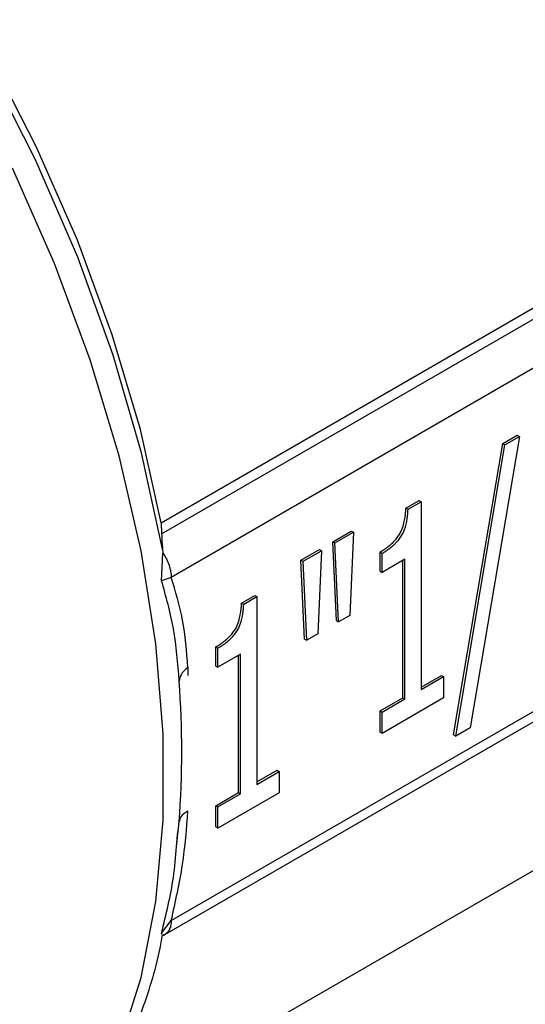
# Model space of a CAD drawing. Units: millimetres. Extents: x 48 to 4992, y 48 to 3516.
# Drawn here: x 4135 to 4152, y 2196 to 2228 of the extents above; entities that cross this region are included whole.
import ezdxf

# ---------------------------------------------------------------- set-up
doc = ezdxf.new("R2010")
doc.units = ezdxf.units.MM
doc.header["$LTSCALE"] = 12

msp = doc.modelspace()

# ---------------------------------------------------------------- linework, layer by layer
at = {"color": 7, "linetype": 'Continuous', "lineweight": 25}
for p, q in [((4140.048, 2211.68), (4168.686, 2228.213)), ((4140.058, 2211.309), (4169.013, 2228.024)), ((4169.013, 2226.391), (4140.377, 2209.86)), ((4140.164, 2197.967), (4169.306, 2214.79)), ((4140.377, 2198.429), (4169.013, 2214.96)), ((4149.785, 2204.613), (4151.426, 2214.318)), ((4151.979, 2214.555), (4150.333, 2204.848)), ((4151.426, 2214.318), (4151.908, 2214.596)), ((4151.426, 2214.318), (4151.497, 2214.277)), ((4151.497, 2214.277), (4151.979, 2214.555)), ((4151.908, 2214.596), (4151.979, 2214.555)), ((4149.855, 2204.572), (4151.497, 2214.277)), ((4148.197, 2212.167), (4148.635, 2212.42)), ((4148.268, 2212.126), (4148.706, 2212.379)), ((4148.635, 2212.42), (4148.706, 2212.379)), ((4148.706, 2212.379), (4148.706, 2206.125)), ((4148.197, 2212.167), (4148.268, 2212.126)), ((4140.048, 2211.68), (4140.058, 2211.309)), ((4145.762, 2211.048), (4146.375, 2211.402)), ((4146.375, 2211.402), (4146.446, 2211.361)), ((4145.883, 2208.418), (4145.762, 2211.048)), ((4145.762, 2211.048), (4145.832, 2211.007)), ((4145.832, 2211.007), (4146.446, 2211.361)), ((4146.446, 2211.361), (4146.324, 2208.591)), ((4140.09, 2210.795), (4140.099, 2210.67)), ((4144.7, 2210.435), (4145.313, 2210.789)), ((4144.77, 2210.394), (4145.384, 2210.748)), ((4145.384, 2210.748), (4145.262, 2207.978)), ((4145.313, 2210.789), (4145.384, 2210.748)), ((4145.954, 2208.378), (4145.832, 2211.007)), ((4140.055, 2209.748), (4140.099, 2210.67)), ((4144.821, 2207.805), (4144.7, 2210.435)), ((4144.7, 2210.435), (4144.77, 2210.394)), ((4144.892, 2207.765), (4144.77, 2210.394)), ((4147.335, 2210.066), (4147.335, 2210.702)), ((4147.335, 2210.702), (4147.405, 2210.661)), ((4147.405, 2210.025), (4147.405, 2210.661)), ((4148.165, 2210.464), (4147.405, 2210.025)), ((4148.095, 2205.853), (4148.095, 2210.423)), ((4148.165, 2205.813), (4148.165, 2210.464)), ((4147.335, 2210.066), (4147.405, 2210.025)), ((4140.377, 2209.86), (4140.055, 2209.748)), ((4142.722, 2209.006), (4143.161, 2209.259)), ((4142.793, 2208.966), (4143.231, 2209.219)), ((4143.161, 2209.259), (4143.231, 2209.219)), ((4143.231, 2209.219), (4143.231, 2202.964)), ((4142.722, 2209.006), (4142.793, 2208.966)), ((4145.883, 2208.418), (4145.954, 2208.378)), ((4146.324, 2208.591), (4145.954, 2208.378)), ((4144.821, 2207.805), (4144.892, 2207.765)), ((4145.262, 2207.978), (4144.892, 2207.765)), ((4141.86, 2206.906), (4141.86, 2207.541)), ((4141.86, 2207.541), (4141.931, 2207.5)), ((4141.931, 2206.865), (4141.931, 2207.5)), ((4142.691, 2207.304), (4141.931, 2206.865)), ((4142.62, 2202.693), (4142.62, 2207.263)), ((4142.691, 2202.652), (4142.691, 2207.304)), ((4140.936, 2206.857), (4140.936, 2206.594)), ((4141.86, 2206.906), (4141.931, 2206.865)), ((4148.706, 2206.206), (4149.38, 2206.596)), ((4148.706, 2206.125), (4149.451, 2206.555)), ((4149.38, 2206.596), (4149.451, 2206.555)), ((4149.451, 2206.555), (4149.451, 2205.846)), ((4137.441, 2191.441), (4163.027, 2206.212)), ((4147.335, 2205.415), (4148.095, 2205.853)), ((4149.451, 2205.846), (4147.405, 2204.665)), ((4147.405, 2205.374), (4148.165, 2205.813)), ((4148.095, 2205.853), (4148.165, 2205.813)), ((4147.335, 2204.706), (4147.335, 2205.415)), ((4147.335, 2205.415), (4147.405, 2205.374)), ((4147.405, 2204.665), (4147.405, 2205.374)), ((4150.333, 2204.848), (4149.855, 2204.572)), ((4147.405, 2204.665), (4147.335, 2204.706)), ((4149.785, 2204.613), (4149.855, 2204.572)), ((4140.729, 2204.006), (4140.729, 2204.11)), ((4143.231, 2203.046), (4143.906, 2203.435)), ((4143.231, 2202.964), (4143.976, 2203.394)), ((4143.906, 2203.435), (4143.976, 2203.394)), ((4143.976, 2203.394), (4143.976, 2202.686)), ((4141.86, 2202.254), (4142.62, 2202.693)), ((4143.976, 2202.686), (4141.931, 2201.505)), ((4141.931, 2202.213), (4142.691, 2202.652)), ((4142.62, 2202.693), (4142.691, 2202.652)), ((4141.86, 2201.546), (4141.86, 2202.254)), ((4141.86, 2202.254), (4141.931, 2202.213)), ((4141.931, 2201.505), (4141.931, 2202.213)), ((4140.579, 2201.092), (4140.644, 2201.715)), ((4141.931, 2201.505), (4141.86, 2201.546)), ((4140.548, 2200.895), (4140.597, 2201.395)), ((4140.557, 2200.893), (4140.579, 2201.092)), ((4140.055, 2198.008), (4140.377, 2198.429)), ((4140.079, 2197.971), (4140.055, 2198.008)), ((4140.055, 2197.766), (4140.091, 2197.955)), ((4140.124, 2197.928), (4140.243, 2198.029))]:
    msp.add_line(p, q, dxfattribs=at)
at = {"color": 7, "linetype": 'Continuous', "lineweight": 25, "flags": 128}
for points in [[(4140.09, 2210.795), (4139.39, 2214.006), (4138.444, 2217.261), (4137.261, 2220.525), (4135.853, 2223.765), (4134.237, 2226.944), (4132.429, 2230.03), (4130.448, 2232.99), (4128.315, 2235.792), (4126.054, 2238.406), (4123.688, 2240.804), (4121.242, 2242.962), (4118.743, 2244.855), (4116.217, 2246.464), (4113.691, 2247.771), (4111.192, 2248.764), (4109.685, 2249.211)], [(4140.048, 2211.68), (4139.349, 2214.787), (4138.413, 2217.934), (4137.252, 2221.086), (4135.877, 2224.212), (4134.302, 2227.279), (4132.545, 2230.253), (4130.624, 2233.105), (4128.558, 2235.804), (4126.37, 2238.322), (4124.082, 2240.633), (4121.718, 2242.712), (4119.304, 2244.538), (4116.868, 2246.088)], [(4136.088, 2189.797), (4136.486, 2190.295), (4137.674, 2192.129), (4138.64, 2194.216), (4139.372, 2196.535), (4139.864, 2199.063), (4140.112, 2201.776), (4140.112, 2204.645), (4139.864, 2207.643), (4139.372, 2210.74), (4138.64, 2213.905), (4137.674, 2217.106), (4136.486, 2220.312), (4135.086, 2223.491)]]:
    msp.add_lwpolyline(points, dxfattribs=at)
at = {"color": 7, "linetype": 'Continuous', "lineweight": 25}
msp.add_arc((4108.071, 2204.058), 32.657, 355.887, 4.113, dxfattribs=at)
for points, knots in [([(4147.335, 2210.702), (4147.341, 2210.705), (4147.352, 2210.712), (4147.367, 2210.721), (4147.382, 2210.73), (4147.394, 2210.737), (4147.408, 2210.746), (4147.42, 2210.753), (4147.435, 2210.762), (4147.447, 2210.77), (4147.458, 2210.778), (4147.47, 2210.785), (4147.482, 2210.793), (4147.497, 2210.803), (4147.508, 2210.811), (4147.52, 2210.819), (4147.538, 2210.832), (4147.576, 2210.859), (4147.613, 2210.888), (4147.642, 2210.912), (4147.651, 2210.919), (4147.662, 2210.929), (4147.674, 2210.938), (4147.685, 2210.948), (4147.694, 2210.956), (4147.711, 2210.971), (4147.771, 2211.025), (4147.882, 2211.141), (4148.018, 2211.337), (4148.106, 2211.561), (4148.148, 2211.737), (4148.166, 2211.845), (4148.173, 2211.89), (4148.175, 2211.906), (4148.177, 2211.922), (4148.179, 2211.939), (4148.181, 2211.955), (4148.183, 2211.971), (4148.184, 2211.987), (4148.186, 2212.003), (4148.187, 2212.019), (4148.189, 2212.035), (4148.19, 2212.055), (4148.191, 2212.071), (4148.193, 2212.091), (4148.194, 2212.106), (4148.195, 2212.126), (4148.196, 2212.145), (4148.197, 2212.159), (4148.197, 2212.167)], [0, 0, 0, 0, 0.012739, 0.025479, 0.031848, 0.044587, 0.050957, 0.063696, 0.070066, 0.082805, 0.089175, 0.095545, 0.108284, 0.114654, 0.127393, 0.133763, 0.140132, 0.165613, 0.21659, 0.222959, 0.229329, 0.235698, 0.248438, 0.254808, 0.261177, 0.267547, 0.29303, 0.395363, 0.526147, 0.650905, 0.76567, 0.822834, 0.837118, 0.84426, 0.851402, 0.865686, 0.872828, 0.87997, 0.894254, 0.901396, 0.908538, 0.922822, 0.929964, 0.944248, 0.95139, 0.965674, 0.972815, 0.986407, 1, 1, 1, 1]), ([(4147.405, 2210.661), (4147.417, 2210.668), (4147.441, 2210.682), (4147.47, 2210.699), (4147.5, 2210.718), (4147.523, 2210.733), (4147.553, 2210.752), (4147.576, 2210.768), (4147.617, 2210.797), (4147.658, 2210.827), (4147.699, 2210.859), (4147.727, 2210.883), (4147.75, 2210.902), (4147.79, 2210.937), (4147.892, 2211.032), (4148.039, 2211.205), (4148.178, 2211.5), (4148.223, 2211.709), (4148.243, 2211.842), (4148.247, 2211.876), (4148.251, 2211.909), (4148.255, 2211.942), (4148.258, 2211.975), (4148.261, 2212.008), (4148.263, 2212.047), (4148.266, 2212.087), (4148.267, 2212.113), (4148.268, 2212.126)], [0, 0, 0, 0, 0.025503, 0.051006, 0.063757, 0.08926, 0.102011, 0.127515, 0.140266, 0.191287, 0.216792, 0.229543, 0.255049, 0.2678, 0.318843, 0.485297, 0.614077, 0.810891, 0.834438, 0.846211, 0.869758, 0.893304, 0.905077, 0.928624, 0.95217, 0.976082, 1, 1, 1, 1]), ([(4140.058, 2211.309), (4140.062, 2211.202), (4140.068, 2211.052), (4140.085, 2210.852), (4140.09, 2210.795)], [0, 0, 0, 0, 0.7119758, 1, 1, 1, 1]), ([(4140.644, 2206.4), (4140.597, 2206.994), (4140.502, 2208.17), (4140.203, 2209.226), (4140.055, 2209.748)], [0, 0, 0, 0, 0.505853, 1, 1, 1, 1]), ([(4140.936, 2206.857), (4140.891, 2207.395), (4140.802, 2208.474), (4140.519, 2209.397), (4140.377, 2209.86)], [0, 0, 0, 0, 0.498867, 1, 1, 1, 1]), ([(4141.86, 2207.541), (4141.866, 2207.545), (4141.878, 2207.552), (4141.893, 2207.56), (4141.907, 2207.569), (4141.919, 2207.576), (4141.934, 2207.585), (4141.946, 2207.593), (4141.96, 2207.602), (4141.972, 2207.61), (4141.984, 2207.617), (4141.996, 2207.625), (4142.007, 2207.633), (4142.022, 2207.643), (4142.034, 2207.651), (4142.045, 2207.659), (4142.063, 2207.671), (4142.101, 2207.699), (4142.139, 2207.728), (4142.168, 2207.751), (4142.176, 2207.758), (4142.188, 2207.768), (4142.199, 2207.778), (4142.211, 2207.788), (4142.219, 2207.795), (4142.236, 2207.81), (4142.296, 2207.865), (4142.407, 2207.981), (4142.544, 2208.176), (4142.632, 2208.401), (4142.674, 2208.577), (4142.692, 2208.684), (4142.698, 2208.729), (4142.7, 2208.746), (4142.702, 2208.762), (4142.704, 2208.778), (4142.706, 2208.794), (4142.708, 2208.81), (4142.71, 2208.827), (4142.711, 2208.843), (4142.713, 2208.859), (4142.714, 2208.875), (4142.716, 2208.894), (4142.717, 2208.91), (4142.718, 2208.93), (4142.719, 2208.946), (4142.72, 2208.965), (4142.721, 2208.984), (4142.722, 2208.999), (4142.722, 2209.006)], [0, 0, 0, 0, 0.012739, 0.025479, 0.031848, 0.044587, 0.050957, 0.063696, 0.070066, 0.082805, 0.089175, 0.095545, 0.108284, 0.114654, 0.127393, 0.133763, 0.140132, 0.165613, 0.21659, 0.222959, 0.229329, 0.235698, 0.248438, 0.254808, 0.261177, 0.267547, 0.29303, 0.395363, 0.526147, 0.650905, 0.76567, 0.822834, 0.837118, 0.84426, 0.851402, 0.865686, 0.872828, 0.87997, 0.894254, 0.901396, 0.908538, 0.922822, 0.929964, 0.944248, 0.95139, 0.965674, 0.972815, 0.986407, 1, 1, 1, 1]), ([(4141.931, 2207.5), (4141.943, 2207.507), (4141.966, 2207.521), (4141.996, 2207.539), (4142.025, 2207.557), (4142.049, 2207.573), (4142.078, 2207.592), (4142.101, 2207.608), (4142.142, 2207.637), (4142.183, 2207.667), (4142.224, 2207.699), (4142.253, 2207.722), (4142.276, 2207.742), (4142.316, 2207.777), (4142.417, 2207.872), (4142.564, 2208.044), (4142.703, 2208.34), (4142.748, 2208.549), (4142.768, 2208.682), (4142.772, 2208.715), (4142.776, 2208.748), (4142.78, 2208.782), (4142.783, 2208.815), (4142.786, 2208.848), (4142.789, 2208.887), (4142.791, 2208.926), (4142.792, 2208.952), (4142.793, 2208.966)], [0, 0, 0, 0, 0.025503, 0.051006, 0.063757, 0.08926, 0.102011, 0.127515, 0.140266, 0.191287, 0.216792, 0.229543, 0.255049, 0.2678, 0.318843, 0.485297, 0.614077, 0.810891, 0.834438, 0.846211, 0.869758, 0.893304, 0.905077, 0.928624, 0.95217, 0.976082, 1, 1, 1, 1]), ([(4140.936, 2206.857), (4140.843, 2206.779), (4140.679, 2206.64), (4140.655, 2206.473), (4140.644, 2206.4)], [0, 0, 0, 0, 0.559277, 1, 1, 1, 1]), ([(4140.377, 2198.429), (4140.518, 2199.055), (4140.8, 2200.305), (4140.891, 2201.487), (4140.936, 2202.077)], [0, 0, 0, 0, 0.501126, 1, 1, 1, 1]), ([(4140.936, 2202.077), (4140.843, 2202.019), (4140.679, 2201.916), (4140.655, 2201.776), (4140.644, 2201.715)], [0, 0, 0, 0, 0.559277, 1, 1, 1, 1]), ([(4140.055, 2198.008), (4140.208, 2198.634), (4140.448, 2199.615), (4140.528, 2200.553), (4140.557, 2200.893)], [0, 0, 0, 0, 0.63764, 1, 1, 1, 1]), ([(4136.182, 2189.807), (4136.21, 2189.835), (4136.71, 2190.323), (4137.506, 2191.49), (4138.563, 2193.285), (4139.384, 2195.311), (4139.88, 2196.814), (4140.039, 2197.679), (4140.055, 2197.766)], [0, 0, 0, 0, 0.0143521, 0.2514309, 0.490495, 0.7311466, 0.9727557, 1, 1, 1, 1])]:
    msp.add_open_spline(points, degree=3, knots=knots, dxfattribs=at)
for points in [[(4140.099, 2210.67), (4140.14, 2210.605), (4140.222, 2210.475), (4140.309, 2210.265), (4140.366, 2210.054), (4140.374, 2209.925), (4140.377, 2209.86)], [(4140.377, 2198.429), (4140.374, 2198.368), (4140.366, 2198.247), (4140.309, 2198.103), (4140.222, 2197.993), (4140.14, 2197.958), (4140.099, 2197.94)]]:
    msp.add_open_spline(points, degree=3, dxfattribs=at)

doc.saveas('drawing.dxf')
